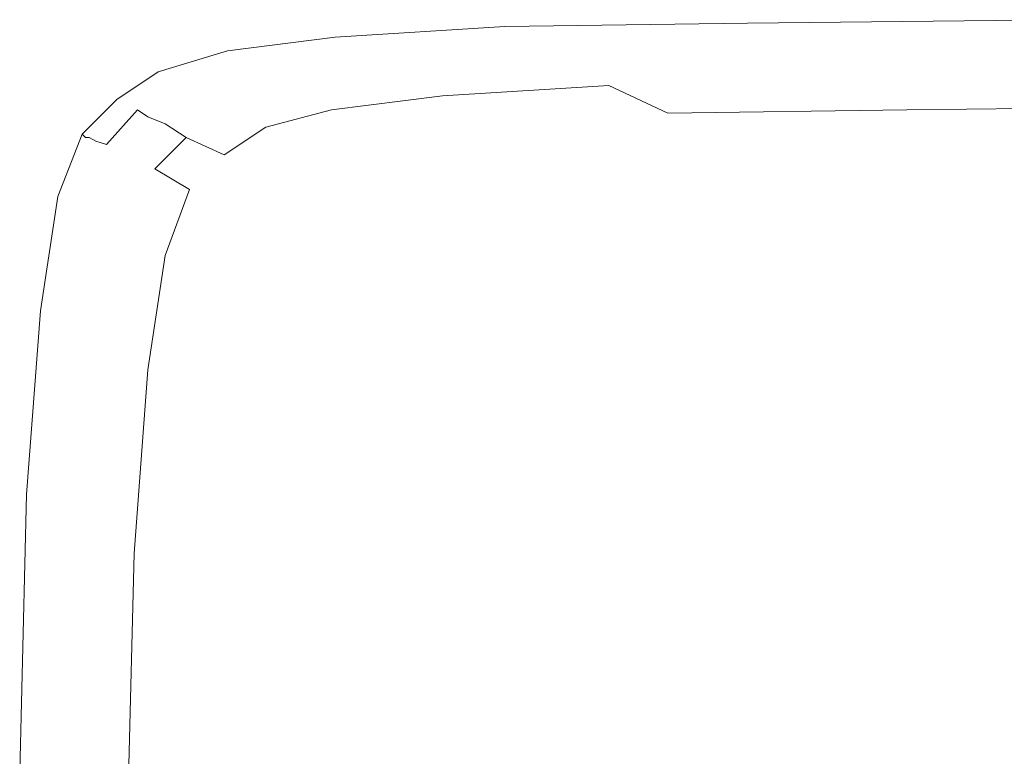
# Model space of a CAD drawing. Extents: x -398 to 399, y -750 to 750.
# Drawn here: x -398 to -370, y 729 to 750 of the extents above; entities that cross this region are included whole.
import ezdxf

# ---------------------------------------------------------------- set-up
doc = ezdxf.new("R2010")
doc.units = 0
doc.header["$LTSCALE"] = 500
doc.header["$MEASUREMENT"] = 0
doc.layers.add('EXC-WANNA', color=7, linetype='Continuous')

msp = doc.modelspace()

# ---------------------------------------------------------------- linework, layer by layer
at = {"layer": 'EXC-WANNA', "lineweight": 0}
for points, invisible_edges in [([(-384.3, 749.6, 161.9), (-377.3, 749.7, 156.3), (-384.3, 749.6, 156.3), (-384.3, 749.6, 161.9)], 13), ([(-377.3, 749.7, 156.3), (-384.3, 749.6, 161.9), (-377.3, 749.7, 161.9), (-377.3, 749.7, 156.3)], 15), ([(-384.3, 749.5, 167.4), (-377.3, 749.7, 161.9), (-384.3, 749.6, 161.9), (-384.3, 749.5, 167.4)], 15), ([(-377.3, 749.7, 161.9), (-384.3, 749.5, 167.4), (-377.3, 749.7, 167.4), (-377.3, 749.7, 161.9)], 15), ([(-384.3, 749.5, 172.7), (-377.3, 749.7, 167.4), (-384.3, 749.5, 167.4), (-384.3, 749.5, 172.7)], 15), ([(-377.3, 749.7, 167.4), (-384.3, 749.5, 172.7), (-377.2, 749.7, 172.7), (-377.3, 749.7, 167.4)], 15), ([(-384.2, 749.5, 177.8), (-377.2, 749.7, 172.7), (-384.3, 749.5, 172.7), (-384.2, 749.5, 177.8)], 15), ([(-377.2, 749.7, 172.7), (-384.2, 749.5, 177.8), (-377.2, 749.7, 177.8), (-377.2, 749.7, 172.7)], 15), ([(-384.1, 749.4, 182.5), (-377.2, 749.7, 177.8), (-384.2, 749.5, 177.8), (-384.1, 749.4, 182.5)], 15), ([(-377.2, 749.7, 177.8), (-384.1, 749.4, 182.5), (-377.1, 749.6, 182.5), (-377.2, 749.7, 177.8)], 15), ([(-377.3, 749.7, 161.9), (-367.6, 749.8, 156.3), (-377.3, 749.7, 156.3), (-377.3, 749.7, 161.9)], 13), ([(-367.6, 749.8, 156.3), (-377.3, 749.7, 161.9), (-367.6, 749.8, 161.9), (-367.6, 749.8, 156.3)], 15), ([(-377.3, 749.7, 167.4), (-367.6, 749.8, 161.9), (-377.3, 749.7, 161.9), (-377.3, 749.7, 167.4)], 15), ([(-367.6, 749.8, 161.9), (-377.3, 749.7, 167.4), (-367.6, 749.8, 167.4), (-367.6, 749.8, 161.9)], 15), ([(-377.2, 749.7, 172.7), (-367.6, 749.8, 167.4), (-377.3, 749.7, 167.4), (-377.2, 749.7, 172.7)], 15), ([(-367.6, 749.8, 167.4), (-377.2, 749.7, 172.7), (-367.6, 749.8, 172.7), (-367.6, 749.8, 167.4)], 15), ([(-377.2, 749.7, 177.8), (-367.6, 749.8, 172.7), (-377.2, 749.7, 172.7), (-377.2, 749.7, 177.8)], 15), ([(-367.6, 749.8, 172.7), (-377.2, 749.7, 177.8), (-367.5, 749.7, 177.8), (-367.6, 749.8, 172.7)], 15), ([(-377.1, 749.6, 182.5), (-367.5, 749.7, 177.8), (-377.2, 749.7, 177.8), (-377.1, 749.6, 182.5)], 15), ([(-376.9, 749.5, 186.8), (-367.4, 749.7, 182.5), (-377.1, 749.6, 182.5), (-376.9, 749.5, 186.8)], 15), ([(-367.5, 749.7, 177.8), (-377.1, 749.6, 182.5), (-367.4, 749.7, 182.5), (-367.5, 749.7, 177.8)], 15), ([(-367.4, 749.7, 182.5), (-376.9, 749.5, 186.8), (-367.3, 749.6, 186.8), (-367.4, 749.7, 182.5)], 15), ([(-389.2, 749.3, 161.9), (-384.3, 749.6, 156.3), (-389.2, 749.3, 156.3), (-389.2, 749.3, 161.9)], 13), ([(-384.3, 749.6, 156.3), (-389.2, 749.3, 161.9), (-384.3, 749.6, 161.9), (-384.3, 749.6, 156.3)], 15), ([(-389.2, 749.3, 167.4), (-384.3, 749.6, 161.9), (-389.2, 749.3, 161.9), (-389.2, 749.3, 167.4)], 15), ([(-384.3, 749.6, 161.9), (-389.2, 749.3, 167.4), (-384.3, 749.5, 167.4), (-384.3, 749.6, 161.9)], 15), ([(-389.1, 749.3, 172.7), (-384.3, 749.5, 167.4), (-389.2, 749.3, 167.4), (-389.1, 749.3, 172.7)], 15), ([(-384.3, 749.5, 167.4), (-389.1, 749.3, 172.7), (-384.3, 749.5, 172.7), (-384.3, 749.5, 167.4)], 15), ([(-389.1, 749.2, 177.8), (-384.3, 749.5, 172.7), (-389.1, 749.3, 172.7), (-389.1, 749.2, 177.8)], 15), ([(-384.3, 749.5, 172.7), (-389.1, 749.2, 177.8), (-384.2, 749.5, 177.8), (-384.3, 749.5, 172.7)], 15), ([(-388.9, 749.2, 182.5), (-384.2, 749.5, 177.8), (-389.1, 749.2, 177.8), (-388.9, 749.2, 182.5)], 15), ([(-384.2, 749.5, 177.8), (-388.9, 749.2, 182.5), (-384.1, 749.4, 182.5), (-384.2, 749.5, 177.8)], 15), ([(-383.9, 749.3, 186.8), (-377.1, 749.6, 182.5), (-384.1, 749.4, 182.5), (-383.9, 749.3, 186.8)], 15), ([(-377.1, 749.6, 182.5), (-383.9, 749.3, 186.8), (-376.9, 749.5, 186.8), (-377.1, 749.6, 182.5)], 15), ([(-383.7, 749.2, 190.6), (-376.9, 749.5, 186.8), (-383.9, 749.3, 186.8), (-383.7, 749.2, 190.6)], 15), ([(-376.9, 749.5, 186.8), (-383.7, 749.2, 190.6), (-376.7, 749.4, 190.6), (-376.9, 749.5, 186.8)], 15), ([(-376.7, 749.4, 190.6), (-367.3, 749.6, 186.8), (-376.9, 749.5, 186.8), (-376.7, 749.4, 190.6)], 15), ([(-367.3, 749.6, 186.8), (-376.7, 749.4, 190.6), (-367.1, 749.4, 190.6), (-367.3, 749.6, 186.8)], 15), ([(-392.3, 748.9, 161.9), (-389.2, 749.3, 156.3), (-392.3, 748.9, 156.3), (-392.3, 748.9, 161.9)], 13), ([(-389.2, 749.3, 156.3), (-392.3, 748.9, 161.9), (-389.2, 749.3, 161.9), (-389.2, 749.3, 156.3)], 15), ([(-392.3, 748.9, 167.4), (-389.2, 749.3, 161.9), (-392.3, 748.9, 161.9), (-392.3, 748.9, 167.4)], 15), ([(-389.2, 749.3, 161.9), (-392.3, 748.9, 167.4), (-389.2, 749.3, 167.4), (-389.2, 749.3, 161.9)], 15), ([(-392.3, 748.8, 172.7), (-389.2, 749.3, 167.4), (-392.3, 748.9, 167.4), (-392.3, 748.8, 172.7)], 15), ([(-389.2, 749.3, 167.4), (-392.3, 748.8, 172.7), (-389.1, 749.3, 172.7), (-389.2, 749.3, 167.4)], 15), ([(-392.2, 748.8, 177.8), (-389.1, 749.3, 172.7), (-392.3, 748.8, 172.7), (-392.2, 748.8, 177.8)], 15), ([(-389.1, 749.3, 172.7), (-392.2, 748.8, 177.8), (-389.1, 749.2, 177.8), (-389.1, 749.3, 172.7)], 15), ([(-392.1, 748.7, 182.5), (-389.1, 749.2, 177.8), (-392.2, 748.8, 177.8), (-392.1, 748.7, 182.5)], 15), ([(-391.9, 748.6, 186.8), (-388.9, 749.2, 182.5), (-392.1, 748.7, 182.5), (-391.9, 748.6, 186.8)], 15), ([(-389.1, 749.2, 177.8), (-392.1, 748.7, 182.5), (-388.9, 749.2, 182.5), (-389.1, 749.2, 177.8)], 15), ([(-388.9, 749.2, 182.5), (-391.9, 748.6, 186.8), (-388.8, 749.1, 186.8), (-388.9, 749.2, 182.5)], 15), ([(-388.8, 749.1, 186.8), (-384.1, 749.4, 182.5), (-388.9, 749.2, 182.5), (-388.8, 749.1, 186.8)], 15), ([(-384.1, 749.4, 182.5), (-388.8, 749.1, 186.8), (-383.9, 749.3, 186.8), (-384.1, 749.4, 182.5)], 15), ([(-388.5, 748.9, 190.6), (-383.9, 749.3, 186.8), (-388.8, 749.1, 186.8), (-388.5, 748.9, 190.6)], 15), ([(-383.9, 749.3, 186.8), (-388.5, 748.9, 190.6), (-383.7, 749.2, 190.6), (-383.9, 749.3, 186.8)], 15), ([(-388.2, 748.8, 193.7), (-383.7, 749.2, 190.6), (-388.5, 748.9, 190.6), (-388.2, 748.8, 193.7)], 15), ([(-383.7, 749.2, 190.6), (-388.2, 748.8, 193.7), (-383.4, 749, 193.7), (-383.7, 749.2, 190.6)], 15), ([(-383.4, 749, 193.7), (-376.7, 749.4, 190.6), (-383.7, 749.2, 190.6), (-383.4, 749, 193.7)], 15), ([(-376.7, 749.4, 190.6), (-383.4, 749, 193.7), (-376.4, 749.2, 193.7), (-376.7, 749.4, 190.6)], 15), ([(-383, 748.8, 196.2), (-376.4, 749.2, 193.7), (-383.4, 749, 193.7), (-383, 748.8, 196.2)], 15), ([(-376.4, 749.2, 193.7), (-383, 748.8, 196.2), (-376, 749, 196.2), (-376.4, 749.2, 193.7)], 15), ([(-376.4, 749.2, 193.7), (-367.1, 749.4, 190.6), (-376.7, 749.4, 190.6), (-376.4, 749.2, 193.7)], 15), ([(-367.1, 749.4, 190.6), (-376.4, 749.2, 193.7), (-366.8, 749.3, 193.7), (-367.1, 749.4, 190.6)], 15), ([(-376, 749, 196.2), (-366.8, 749.3, 193.7), (-376.4, 749.2, 193.7), (-376, 749, 196.2)], 15), ([(-366.8, 749.3, 193.7), (-376, 749, 196.2), (-366.4, 749, 196.2), (-366.8, 749.3, 193.7)], 15), ([(-394.3, 748.3, 161.9), (-392.3, 748.9, 156.3), (-394.3, 748.3, 156.3), (-394.3, 748.3, 161.9)], 13), ([(-392.3, 748.9, 156.3), (-394.3, 748.3, 161.9), (-392.3, 748.9, 161.9), (-392.3, 748.9, 156.3)], 15), ([(-394.3, 748.3, 167.4), (-392.3, 748.9, 161.9), (-394.3, 748.3, 161.9), (-394.3, 748.3, 167.4)], 15), ([(-392.3, 748.9, 161.9), (-394.3, 748.3, 167.4), (-392.3, 748.9, 167.4), (-392.3, 748.9, 161.9)], 15), ([(-394.3, 748.3, 172.7), (-392.3, 748.9, 167.4), (-394.3, 748.3, 167.4), (-394.3, 748.3, 172.7)], 15), ([(-392.3, 748.9, 167.4), (-394.3, 748.3, 172.7), (-392.3, 748.8, 172.7), (-392.3, 748.9, 167.4)], 15), ([(-391.7, 748.5, 190.6), (-388.8, 749.1, 186.8), (-391.9, 748.6, 186.8), (-391.7, 748.5, 190.6)], 15), ([(-388.8, 749.1, 186.8), (-391.7, 748.5, 190.6), (-388.5, 748.9, 190.6), (-388.8, 749.1, 186.8)], 15), ([(-391.4, 748.4, 193.7), (-388.5, 748.9, 190.6), (-391.7, 748.5, 190.6), (-391.4, 748.4, 193.7)], 15), ([(-388.5, 748.9, 190.6), (-391.4, 748.4, 193.7), (-388.2, 748.8, 193.7), (-388.5, 748.9, 190.6)], 15), ([(-387.8, 748.5, 196.2), (-383.4, 749, 193.7), (-388.2, 748.8, 193.7), (-387.8, 748.5, 196.2)], 15), ([(-383.4, 749, 193.7), (-387.8, 748.5, 196.2), (-383, 748.8, 196.2), (-383.4, 749, 193.7)], 15), ([(-382.3, 748.5, 198), (-376, 749, 196.2), (-383, 748.8, 196.2), (-382.3, 748.5, 198)], 15), ([(-376, 749, 196.2), (-382.3, 748.5, 198), (-375.4, 748.6, 198), (-376, 749, 196.2)], 15), ([(-375.4, 748.6, 198), (-366.4, 749, 196.2), (-376, 749, 196.2), (-375.4, 748.6, 198)], 15), ([(-366.4, 749, 196.2), (-375.4, 748.6, 198), (-365.8, 748.7, 198), (-366.4, 749, 196.2)], 15), ([(-394.2, 748.2, 177.8), (-392.3, 748.8, 172.7), (-394.3, 748.3, 172.7), (-394.2, 748.2, 177.8)], 15), ([(-392.3, 748.8, 172.7), (-394.2, 748.2, 177.8), (-392.2, 748.8, 177.8), (-392.3, 748.8, 172.7)], 15), ([(-394.1, 748.2, 182.5), (-392.2, 748.8, 177.8), (-394.2, 748.2, 177.8), (-394.1, 748.2, 182.5)], 15), ([(-392.2, 748.8, 177.8), (-394.1, 748.2, 182.5), (-392.1, 748.7, 182.5), (-392.2, 748.8, 177.8)], 15), ([(-393.9, 748.1, 186.8), (-392.1, 748.7, 182.5), (-394.1, 748.2, 182.5), (-393.9, 748.1, 186.8)], 15), ([(-392.1, 748.7, 182.5), (-393.9, 748.1, 186.8), (-391.9, 748.6, 186.8), (-392.1, 748.7, 182.5)], 15), ([(-393.7, 747.9, 190.6), (-391.9, 748.6, 186.8), (-393.9, 748.1, 186.8), (-393.7, 747.9, 190.6)], 15), ([(-391.9, 748.6, 186.8), (-393.7, 747.9, 190.6), (-391.7, 748.5, 190.6), (-391.9, 748.6, 186.8)], 15), ([(-391, 748.1, 196.2), (-388.2, 748.8, 193.7), (-391.4, 748.4, 193.7), (-391, 748.1, 196.2)], 15), ([(-388.2, 748.8, 193.7), (-391, 748.1, 196.2), (-387.8, 748.5, 196.2), (-388.2, 748.8, 193.7)], 15), ([(-387.2, 748.2, 198), (-383, 748.8, 196.2), (-387.8, 748.5, 196.2), (-387.2, 748.2, 198)], 15), ([(-383, 748.8, 196.2), (-387.2, 748.2, 198), (-382.3, 748.5, 198), (-383, 748.8, 196.2)], 15), ([(-381.3, 747.9, 199.3), (-375.4, 748.6, 198), (-382.3, 748.5, 198), (-381.3, 747.9, 199.3)], 15), ([(-375.4, 748.6, 198), (-381.3, 747.9, 199.3), (-374.3, 748, 199.3), (-375.4, 748.6, 198)], 15), ([(-374.3, 748, 199.3), (-365.8, 748.7, 198), (-375.4, 748.6, 198), (-374.3, 748, 199.3)], 15), ([(-365.8, 748.7, 198), (-374.3, 748, 199.3), (-364.7, 748.1, 199.3), (-365.8, 748.7, 198)], 15), ([(-395.5, 747.5, 161.9), (-394.3, 748.3, 156.3), (-395.5, 747.5, 156.3), (-395.5, 747.5, 161.9)], 13), ([(-394.3, 748.3, 156.3), (-395.5, 747.5, 161.9), (-394.3, 748.3, 161.9), (-394.3, 748.3, 156.3)], 15), ([(-395.5, 747.5, 167.4), (-394.3, 748.3, 161.9), (-395.5, 747.5, 161.9), (-395.5, 747.5, 167.4)], 15), ([(-394.3, 748.3, 161.9), (-395.5, 747.5, 167.4), (-394.3, 748.3, 167.4), (-394.3, 748.3, 161.9)], 15), ([(-395.5, 747.5, 172.7), (-394.3, 748.3, 167.4), (-395.5, 747.5, 167.4), (-395.5, 747.5, 172.7)], 15), ([(-394.3, 748.3, 167.4), (-395.5, 747.5, 172.7), (-394.3, 748.3, 172.7), (-394.3, 748.3, 167.4)], 15), ([(-395.4, 747.4, 177.8), (-394.3, 748.3, 172.7), (-395.5, 747.5, 172.7), (-395.4, 747.4, 177.8)], 15), ([(-394.3, 748.3, 172.7), (-395.4, 747.4, 177.8), (-394.2, 748.2, 177.8), (-394.3, 748.3, 172.7)], 15), ([(-393.3, 747.8, 193.7), (-391.7, 748.5, 190.6), (-393.7, 747.9, 190.6), (-393.3, 747.8, 193.7)], 15), ([(-391.7, 748.5, 190.6), (-393.3, 747.8, 193.7), (-391.4, 748.4, 193.7), (-391.7, 748.5, 190.6)], 15), ([(-392.9, 747.6, 196.2), (-391.4, 748.4, 193.7), (-393.3, 747.8, 193.7), (-392.9, 747.6, 196.2)], 15), ([(-391.4, 748.4, 193.7), (-392.9, 747.6, 196.2), (-391, 748.1, 196.2), (-391.4, 748.4, 193.7)], 15), ([(-390.3, 747.8, 198), (-387.8, 748.5, 196.2), (-391, 748.1, 196.2), (-390.3, 747.8, 198)], 15), ([(-387.8, 748.5, 196.2), (-390.3, 747.8, 198), (-387.2, 748.2, 198), (-387.8, 748.5, 196.2)], 15), ([(-386.1, 747.6, 199.3), (-382.3, 748.5, 198), (-387.2, 748.2, 198), (-386.1, 747.6, 199.3)], 15), ([(-382.3, 748.5, 198), (-386.1, 747.6, 199.3), (-381.3, 747.9, 199.3), (-382.3, 748.5, 198)], 13), ([(-395.3, 747.4, 182.5), (-394.2, 748.2, 177.8), (-395.4, 747.4, 177.8), (-395.3, 747.4, 182.5)], 15), ([(-395.1, 747.3, 186.8), (-394.1, 748.2, 182.5), (-395.3, 747.4, 182.5), (-395.1, 747.3, 186.8)], 15), ([(-394.2, 748.2, 177.8), (-395.3, 747.4, 182.5), (-394.1, 748.2, 182.5), (-394.2, 748.2, 177.8)], 15), ([(-394.1, 748.2, 182.5), (-395.1, 747.3, 186.8), (-393.9, 748.1, 186.8), (-394.1, 748.2, 182.5)], 15), ([(-394.9, 747.2, 190.6), (-393.9, 748.1, 186.8), (-395.1, 747.3, 186.8), (-394.9, 747.2, 190.6)], 15), ([(-393.9, 748.1, 186.8), (-394.9, 747.2, 190.6), (-393.7, 747.9, 190.6), (-393.9, 748.1, 186.8)], 15), ([(-392.3, 747.2, 198), (-391, 748.1, 196.2), (-392.9, 747.6, 196.2), (-392.3, 747.2, 198)], 15), ([(-391, 748.1, 196.2), (-392.3, 747.2, 198), (-390.3, 747.8, 198), (-391, 748.1, 196.2)], 15), ([(-389.3, 747.2, 199.3), (-387.2, 748.2, 198), (-390.3, 747.8, 198), (-389.3, 747.2, 199.3)], 15), ([(-387.2, 748.2, 198), (-389.3, 747.2, 199.3), (-386.1, 747.6, 199.3), (-387.2, 748.2, 198)], 13), ([(-379.6, 747.1, 200.2), (-374.3, 748, 199.3), (-381.3, 747.9, 199.3), (-379.6, 747.1, 200.2)], 11), ([(-374.3, 748, 199.3), (-379.6, 747.1, 200.2), (-372.7, 747.2, 200.2), (-374.3, 748, 199.3)], 13), ([(-372.7, 747.2, 200.2), (-364.7, 748.1, 199.3), (-374.3, 748, 199.3), (-372.7, 747.2, 200.2)], 15), ([(-364.7, 748.1, 199.3), (-372.7, 747.2, 200.2), (-363.1, 747.3, 200.2), (-364.7, 748.1, 199.3)], 13), ([(-394.6, 747, 193.7), (-393.7, 747.9, 190.6), (-394.9, 747.2, 190.6), (-394.6, 747, 193.7)], 11), ([(-393.7, 747.9, 190.6), (-394.6, 747, 193.7), (-393.3, 747.8, 193.7), (-393.7, 747.9, 190.6)], 15), ([(-394.1, 746.8, 196.2), (-393.3, 747.8, 193.7), (-394.6, 747, 193.7), (-394.1, 746.8, 196.2)], 11), ([(-393.3, 747.8, 193.7), (-394.1, 746.8, 196.2), (-392.9, 747.6, 196.2), (-393.3, 747.8, 193.7)], 15), ([(-391.2, 746.7, 199.3), (-390.3, 747.8, 198), (-392.3, 747.2, 198), (-391.2, 746.7, 199.3)], 15), ([(-390.3, 747.8, 198), (-391.2, 746.7, 199.3), (-389.3, 747.2, 199.3), (-390.3, 747.8, 198)], 13), ([(-384.5, 746.8, 200.2), (-381.3, 747.9, 199.3), (-386.1, 747.6, 199.3), (-384.5, 746.8, 200.2)], 15), ([(-381.3, 747.9, 199.3), (-384.5, 746.8, 200.2), (-379.6, 747.1, 200.2), (-381.3, 747.9, 199.3)], 15), ([(-396.5, 746.5, 161.9), (-395.5, 747.5, 156.3), (-396.5, 746.5, 156.3), (-396.5, 746.5, 161.9)], 9), ([(-395.5, 747.5, 156.3), (-396.5, 746.5, 161.9), (-395.5, 747.5, 161.9), (-395.5, 747.5, 156.3)], 15), ([(-396.5, 746.5, 167.4), (-395.5, 747.5, 161.9), (-396.5, 746.5, 161.9), (-396.5, 746.5, 167.4)], 11), ([(-395.5, 747.5, 161.9), (-396.5, 746.5, 167.4), (-395.5, 747.5, 167.4), (-395.5, 747.5, 161.9)], 15), ([(-396.5, 746.5, 172.7), (-395.5, 747.5, 167.4), (-396.5, 746.5, 167.4), (-396.5, 746.5, 172.7)], 11), ([(-395.5, 747.5, 167.4), (-396.5, 746.5, 172.7), (-395.5, 747.5, 172.7), (-395.5, 747.5, 167.4)], 15), ([(-396.4, 746.4, 177.8), (-395.5, 747.5, 172.7), (-396.5, 746.5, 172.7), (-396.4, 746.4, 177.8)], 11), ([(-395.5, 747.5, 172.7), (-396.4, 746.4, 177.8), (-395.4, 747.4, 177.8), (-395.5, 747.5, 172.7)], 15), ([(-393.5, 746.4, 198), (-392.9, 747.6, 196.2), (-394.1, 746.8, 196.2), (-393.5, 746.4, 198)], 11), ([(-392.9, 747.6, 196.2), (-393.5, 746.4, 198), (-392.3, 747.2, 198), (-392.9, 747.6, 196.2)], 15), ([(-387.7, 746.4, 200.2), (-386.1, 747.6, 199.3), (-389.3, 747.2, 199.3), (-387.7, 746.4, 200.2)], 15), ([(-386.1, 747.6, 199.3), (-387.7, 746.4, 200.2), (-384.5, 746.8, 200.2), (-386.1, 747.6, 199.3)], 15), ([(-396.3, 746.4, 182.5), (-395.4, 747.4, 177.8), (-396.4, 746.4, 177.8), (-396.3, 746.4, 182.5)], 11), ([(-396.1, 746.3, 186.8), (-395.3, 747.4, 182.5), (-396.3, 746.4, 182.5), (-396.1, 746.3, 186.8)], 11), ([(-395.4, 747.4, 177.8), (-396.3, 746.4, 182.5), (-395.3, 747.4, 182.5), (-395.4, 747.4, 177.8)], 15), ([(-395.3, 747.4, 182.5), (-396.1, 746.3, 186.8), (-395.1, 747.3, 186.8), (-395.3, 747.4, 182.5)], 15), ([(-395.8, 746.2, 190.6), (-395.1, 747.3, 186.8), (-396.1, 746.3, 186.8), (-395.8, 746.2, 190.6)], 11), ([(-395.1, 747.3, 186.8), (-395.8, 746.2, 190.6), (-394.9, 747.2, 190.6), (-395.1, 747.3, 186.8)], 15), ([(-395.5, 746, 193.7), (-394.9, 747.2, 190.6), (-395.8, 746.2, 190.6), (-395.5, 746, 193.7)], 13), ([(-394.9, 747.2, 190.6), (-395.5, 746, 193.7), (-394.6, 747, 193.7), (-394.9, 747.2, 190.6)], 15), ([(-392.4, 745.9, 199.3), (-392.3, 747.2, 198), (-393.5, 746.4, 198), (-392.4, 745.9, 199.3)], 11), ([(-392.3, 747.2, 198), (-392.4, 745.9, 199.3), (-391.2, 746.7, 199.3), (-392.3, 747.2, 198)], 13), ([(-389.7, 745.8, 200.2), (-389.3, 747.2, 199.3), (-391.2, 746.7, 199.3), (-389.7, 745.8, 200.2)], 15), ([(-389.3, 747.2, 199.3), (-389.7, 745.8, 200.2), (-387.7, 746.4, 200.2), (-389.3, 747.2, 199.3)], 15), ([(-377.2, 745.9, 200.7), (-372.7, 747.2, 200.2), (-379.6, 747.1, 200.2), (-377.2, 745.9, 200.7)], 15), ([(-372.7, 747.2, 200.2), (-377.2, 745.9, 200.7), (-370.2, 746.1, 200.7), (-372.7, 747.2, 200.2)], 15), ([(-370.2, 746.1, 200.7), (-363.1, 747.3, 200.2), (-372.7, 747.2, 200.2), (-370.2, 746.1, 200.7)], 15), ([(-363.1, 747.3, 200.2), (-370.2, 746.1, 200.7), (-360.7, 746.1, 200.7), (-363.1, 747.3, 200.2)], 15), ([(-395.1, 745.8, 196.2), (-394.6, 747, 193.7), (-395.5, 746, 193.7), (-395.1, 745.8, 196.2)], 15), ([(-394.6, 747, 193.7), (-395.1, 745.8, 196.2), (-394.1, 746.8, 196.2), (-394.6, 747, 193.7)], 15), ([(-382.1, 745.7, 200.7), (-379.6, 747.1, 200.2), (-384.5, 746.8, 200.2), (-382.1, 745.7, 200.7)], 15), ([(-379.6, 747.1, 200.2), (-382.1, 745.7, 200.7), (-377.2, 745.9, 200.7), (-379.6, 747.1, 200.2)], 15), ([(-394.4, 745.5, 198), (-394.1, 746.8, 196.2), (-395.1, 745.8, 196.2), (-394.4, 745.5, 198)], 15), ([(-394.1, 746.8, 196.2), (-394.4, 745.5, 198), (-393.5, 746.4, 198), (-394.1, 746.8, 196.2)], 13), ([(-390.9, 745, 200.2), (-391.2, 746.7, 199.3), (-392.4, 745.9, 199.3), (-390.9, 745, 200.2)], 15), ([(-391.2, 746.7, 199.3), (-390.9, 745, 200.2), (-389.7, 745.8, 200.2), (-391.2, 746.7, 199.3)], 15), ([(-385.4, 745.2, 200.7), (-384.5, 746.8, 200.2), (-387.7, 746.4, 200.2), (-385.4, 745.2, 200.7)], 15), ([(-384.5, 746.8, 200.2), (-385.4, 745.2, 200.7), (-382.1, 745.7, 200.7), (-384.5, 746.8, 200.2)], 15), ([(-397.2, 744.7, 161.9), (-396.5, 746.5, 156.3), (-397.2, 744.7, 156.3), (-397.2, 744.7, 161.9)], 13), ([(-396.5, 746.5, 156.3), (-397.2, 744.7, 161.9), (-396.5, 746.5, 161.9), (-396.5, 746.5, 156.3)], 15), ([(-397.2, 744.7, 167.4), (-396.5, 746.5, 161.9), (-397.2, 744.7, 161.9), (-397.2, 744.7, 167.4)], 15), ([(-396.5, 746.5, 161.9), (-397.2, 744.7, 167.4), (-396.5, 746.5, 167.4), (-396.5, 746.5, 161.9)], 15), ([(-397.2, 744.6, 172.7), (-396.5, 746.5, 167.4), (-397.2, 744.7, 167.4), (-397.2, 744.6, 172.7)], 15), ([(-396.5, 746.5, 167.4), (-397.2, 744.6, 172.7), (-396.5, 746.5, 172.7), (-396.5, 746.5, 167.4)], 15), ([(-397.1, 744.6, 177.8), (-396.5, 746.5, 172.7), (-397.2, 744.6, 172.7), (-397.1, 744.6, 177.8)], 15), ([(-396.5, 746.5, 172.7), (-397.1, 744.6, 177.8), (-396.4, 746.4, 177.8), (-396.5, 746.5, 172.7)], 15), ([(-397, 744.6, 182.5), (-396.4, 746.4, 177.8), (-397.1, 744.6, 177.8), (-397, 744.6, 182.5)], 15), ([(-396.8, 744.5, 186.8), (-396.3, 746.4, 182.5), (-397, 744.6, 182.5), (-396.8, 744.5, 186.8)], 15), ([(-396.4, 746.4, 177.8), (-397, 744.6, 182.5), (-396.3, 746.4, 182.5), (-396.4, 746.4, 177.8)], 15), ([(-396.3, 746.4, 182.5), (-396.8, 744.5, 186.8), (-396.1, 746.3, 186.8), (-396.3, 746.4, 182.5)], 15), ([(-396.6, 744.3, 190.6), (-396.1, 746.3, 186.8), (-396.8, 744.5, 186.8), (-396.6, 744.3, 190.6)], 15), ([(-396.1, 746.3, 186.8), (-396.6, 744.3, 190.6), (-395.8, 746.2, 190.6), (-396.1, 746.3, 186.8)], 15), ([(-393.4, 744.9, 199.3), (-393.5, 746.4, 198), (-394.4, 745.5, 198), (-393.4, 744.9, 199.3)], 11), ([(-393.5, 746.4, 198), (-393.4, 744.9, 199.3), (-392.4, 745.9, 199.3), (-393.5, 746.4, 198)], 15), ([(-387.4, 744.6, 200.7), (-387.7, 746.4, 200.2), (-389.7, 745.8, 200.2), (-387.4, 744.6, 200.7)], 15), ([(-387.7, 746.4, 200.2), (-387.4, 744.6, 200.7), (-385.4, 745.2, 200.7), (-387.7, 746.4, 200.2)], 15), ([(-396.2, 744.2, 193.7), (-395.8, 746.2, 190.6), (-396.6, 744.3, 190.6), (-396.2, 744.2, 193.7)], 15), ([(-395.8, 746.2, 190.6), (-396.2, 744.2, 193.7), (-395.5, 746, 193.7), (-395.8, 746.2, 190.6)], 15), ([(-374, 744.3, 201), (-370.2, 746.1, 200.7), (-377.2, 745.9, 200.7), (-374, 744.3, 201)], 15), ([(-370.2, 746.1, 200.7), (-374, 744.3, 201), (-366.9, 744.5, 201), (-370.2, 746.1, 200.7)], 15), ([(-366.9, 744.5, 201), (-360.7, 746.1, 200.7), (-370.2, 746.1, 200.7), (-366.9, 744.5, 201)], 15), ([(-395.8, 744, 196.2), (-395.5, 746, 193.7), (-396.2, 744.2, 193.7), (-395.8, 744, 196.2)], 15), ([(-395.5, 746, 193.7), (-395.8, 744, 196.2), (-395.1, 745.8, 196.2), (-395.5, 746, 193.7)], 15), ([(-395.1, 743.6, 198), (-395.1, 745.8, 196.2), (-395.8, 744, 196.2), (-395.1, 743.6, 198)], 15), ([(-395.1, 745.8, 196.2), (-395.1, 743.6, 198), (-394.4, 745.5, 198), (-395.1, 745.8, 196.2)], 15), ([(-391.9, 744, 200.2), (-392.4, 745.9, 199.3), (-393.4, 744.9, 199.3), (-391.9, 744, 200.2)], 15), ([(-392.4, 745.9, 199.3), (-391.9, 744, 200.2), (-390.9, 745, 200.2), (-392.4, 745.9, 199.3)], 15), ([(-388.7, 743.7, 200.7), (-389.7, 745.8, 200.2), (-390.9, 745, 200.2), (-388.7, 743.7, 200.7)], 15), ([(-389.7, 745.8, 200.2), (-388.7, 743.7, 200.7), (-387.4, 744.6, 200.7), (-389.7, 745.8, 200.2)], 15), ([(-378.9, 744.1, 201), (-377.2, 745.9, 200.7), (-382.1, 745.7, 200.7), (-378.9, 744.1, 201)], 15), ([(-377.2, 745.9, 200.7), (-378.9, 744.1, 201), (-374, 744.3, 201), (-377.2, 745.9, 200.7)], 15), ([(-394.1, 743, 199.3), (-394.4, 745.5, 198), (-395.1, 743.6, 198), (-394.1, 743, 199.3)], 15), ([(-394.4, 745.5, 198), (-394.1, 743, 199.3), (-393.4, 744.9, 199.3), (-394.4, 745.5, 198)], 13), ([(-382.2, 743.6, 201), (-382.1, 745.7, 200.7), (-385.4, 745.2, 200.7), (-382.2, 743.6, 201)], 15), ([(-382.1, 745.7, 200.7), (-382.2, 743.6, 201), (-378.9, 744.1, 201), (-382.1, 745.7, 200.7)], 15), ([(-384.3, 742.9, 201), (-385.4, 745.2, 200.7), (-387.4, 744.6, 200.7), (-384.3, 742.9, 201)], 15), ([(-385.4, 745.2, 200.7), (-384.3, 742.9, 201), (-382.2, 743.6, 201), (-385.4, 745.2, 200.7)], 15), ([(-392.6, 742.1, 200.2), (-393.4, 744.9, 199.3), (-394.1, 743, 199.3), (-392.6, 742.1, 200.2)], 15), ([(-393.4, 744.9, 199.3), (-392.6, 742.1, 200.2), (-391.9, 744, 200.2), (-393.4, 744.9, 199.3)], 15), ([(-389.7, 742.6, 200.7), (-390.9, 745, 200.2), (-391.9, 744, 200.2), (-389.7, 742.6, 200.7)], 15), ([(-390.9, 745, 200.2), (-389.7, 742.6, 200.7), (-388.7, 743.7, 200.7), (-390.9, 745, 200.2)], 15), ([(-397.7, 741.4, 161.9), (-397.2, 744.7, 156.3), (-397.7, 741.4, 156.3), (-397.7, 741.4, 161.9)], 13), ([(-397.2, 744.7, 156.3), (-397.7, 741.4, 161.9), (-397.2, 744.7, 161.9), (-397.2, 744.7, 156.3)], 15), ([(-397.7, 741.4, 167.4), (-397.2, 744.7, 161.9), (-397.7, 741.4, 161.9), (-397.7, 741.4, 167.4)], 15), ([(-397.2, 744.7, 161.9), (-397.7, 741.4, 167.4), (-397.2, 744.7, 167.4), (-397.2, 744.7, 161.9)], 15), ([(-397.7, 741.4, 172.7), (-397.2, 744.7, 167.4), (-397.7, 741.4, 167.4), (-397.7, 741.4, 172.7)], 15), ([(-397.2, 744.7, 167.4), (-397.7, 741.4, 172.7), (-397.2, 744.6, 172.7), (-397.2, 744.7, 167.4)], 15), ([(-397.6, 741.3, 177.8), (-397.2, 744.6, 172.7), (-397.7, 741.4, 172.7), (-397.6, 741.3, 177.8)], 15), ([(-397.5, 741.3, 182.5), (-397.1, 744.6, 177.8), (-397.6, 741.3, 177.8), (-397.5, 741.3, 182.5)], 15), ([(-397.2, 744.6, 172.7), (-397.6, 741.3, 177.8), (-397.1, 744.6, 177.8), (-397.2, 744.6, 172.7)], 15), ([(-397.3, 741.2, 186.8), (-397, 744.6, 182.5), (-397.5, 741.3, 182.5), (-397.3, 741.2, 186.8)], 15), ([(-397.1, 744.6, 177.8), (-397.5, 741.3, 182.5), (-397, 744.6, 182.5), (-397.1, 744.6, 177.8)], 15), ([(-397, 744.6, 182.5), (-397.3, 741.2, 186.8), (-396.8, 744.5, 186.8), (-397, 744.6, 182.5)], 15), ([(-385.7, 742, 201), (-387.4, 744.6, 200.7), (-388.7, 743.7, 200.7), (-385.7, 742, 201)], 15), ([(-387.4, 744.6, 200.7), (-385.7, 742, 201), (-384.3, 742.9, 201), (-387.4, 744.6, 200.7)], 15), ([(-397.1, 741.1, 190.6), (-396.8, 744.5, 186.8), (-397.3, 741.2, 186.8), (-397.1, 741.1, 190.6)], 15), ([(-396.8, 744.5, 186.8), (-397.1, 741.1, 190.6), (-396.6, 744.3, 190.6), (-396.8, 744.5, 186.8)], 15), ([(-396.7, 740.9, 193.7), (-396.6, 744.3, 190.6), (-397.1, 741.1, 190.6), (-396.7, 740.9, 193.7)], 15), ([(-396.6, 744.3, 190.6), (-396.7, 740.9, 193.7), (-396.2, 744.2, 193.7), (-396.6, 744.3, 190.6)], 15), ([(-374.6, 742, 201.1), (-374, 744.3, 201), (-378.9, 744.1, 201), (-374.6, 742, 201.1)], 15), ([(-374, 744.3, 201), (-374.6, 742, 201.1), (-369.6, 742.3, 201.1), (-374, 744.3, 201)], 15), ([(-369.6, 742.3, 201.1), (-366.9, 744.5, 201), (-374, 744.3, 201), (-369.6, 742.3, 201.1)], 15), ([(-396.3, 740.7, 196.2), (-396.2, 744.2, 193.7), (-396.7, 740.9, 193.7), (-396.3, 740.7, 196.2)], 15), ([(-396.2, 744.2, 193.7), (-396.3, 740.7, 196.2), (-395.8, 744, 196.2), (-396.2, 744.2, 193.7)], 15), ([(-378.1, 741.5, 201.1), (-378.9, 744.1, 201), (-382.2, 743.6, 201), (-378.1, 741.5, 201.1)], 15), ([(-378.9, 744.1, 201), (-378.1, 741.5, 201.1), (-374.6, 742, 201.1), (-378.9, 744.1, 201)], 15), ([(-395.6, 740.4, 198), (-395.8, 744, 196.2), (-396.3, 740.7, 196.2), (-395.6, 740.4, 198)], 15), ([(-395.8, 744, 196.2), (-395.6, 740.4, 198), (-395.1, 743.6, 198), (-395.8, 744, 196.2)], 15), ([(-390.5, 740.7, 200.7), (-391.9, 744, 200.2), (-392.6, 742.1, 200.2), (-390.5, 740.7, 200.7)], 15), ([(-391.9, 744, 200.2), (-390.5, 740.7, 200.7), (-389.7, 742.6, 200.7), (-391.9, 744, 200.2)], 15), ([(-394.6, 739.7, 199.3), (-395.1, 743.6, 198), (-395.6, 740.4, 198), (-394.6, 739.7, 199.3)], 15), ([(-395.1, 743.6, 198), (-394.6, 739.7, 199.3), (-394.1, 743, 199.3), (-395.1, 743.6, 198)], 13), ([(-386.8, 740.8, 201), (-388.7, 743.7, 200.7), (-389.7, 742.6, 200.7), (-386.8, 740.8, 201)], 15), ([(-388.7, 743.7, 200.7), (-386.8, 740.8, 201), (-385.7, 742, 201), (-388.7, 743.7, 200.7)], 15), ([(-380.3, 740.7, 201.1), (-382.2, 743.6, 201), (-384.3, 742.9, 201), (-380.3, 740.7, 201.1)], 15), ([(-382.2, 743.6, 201), (-380.3, 740.7, 201.1), (-378.1, 741.5, 201.1), (-382.2, 743.6, 201)], 15), ([(-393.2, 738.7, 200.2), (-394.1, 743, 199.3), (-394.6, 739.7, 199.3), (-393.2, 738.7, 200.2)], 15), ([(-394.1, 743, 199.3), (-393.2, 738.7, 200.2), (-392.6, 742.1, 200.2), (-394.1, 743, 199.3)], 15), ([(-381.8, 739.7, 201.1), (-384.3, 742.9, 201), (-385.7, 742, 201), (-381.8, 739.7, 201.1)], 15), ([(-384.3, 742.9, 201), (-381.8, 739.7, 201.1), (-380.3, 740.7, 201.1), (-384.3, 742.9, 201)], 15), ([(-387.6, 738.7, 201), (-389.7, 742.6, 200.7), (-390.5, 740.7, 200.7), (-387.6, 738.7, 201)], 15), ([(-389.7, 742.6, 200.7), (-387.6, 738.7, 201), (-386.8, 740.8, 201), (-389.7, 742.6, 200.7)], 15), ([(-391.1, 737.2, 200.7), (-392.6, 742.1, 200.2), (-393.2, 738.7, 200.2), (-391.1, 737.2, 200.7)], 15), ([(-392.6, 742.1, 200.2), (-391.1, 737.2, 200.7), (-390.5, 740.7, 200.7), (-392.6, 742.1, 200.2)], 15), ([(-369.2, 739.3, 201.1), (-369.6, 742.3, 201.1), (-374.6, 742, 201.1), (-369.2, 739.3, 201.1)], 15), ([(-383, 738.3, 201.1), (-385.7, 742, 201), (-386.8, 740.8, 201), (-383, 738.3, 201.1)], 15), ([(-385.7, 742, 201), (-383, 738.3, 201.1), (-381.8, 739.7, 201.1), (-385.7, 742, 201)], 15), ([(-372.8, 738.8, 201.1), (-374.6, 742, 201.1), (-378.1, 741.5, 201.1), (-372.8, 738.8, 201.1)], 15), ([(-374.6, 742, 201.1), (-372.8, 738.8, 201.1), (-369.2, 739.3, 201.1), (-374.6, 742, 201.1)], 15), ([(-375.2, 737.9, 201.1), (-378.1, 741.5, 201.1), (-380.3, 740.7, 201.1), (-375.2, 737.9, 201.1)], 15), ([(-378.1, 741.5, 201.1), (-375.2, 737.9, 201.1), (-372.8, 738.8, 201.1), (-378.1, 741.5, 201.1)], 15), ([(-398.1, 736.1, 161.9), (-397.7, 741.4, 156.3), (-398.1, 736.1, 156.3), (-398.1, 736.1, 161.9)], 13), ([(-397.7, 741.4, 156.3), (-398.1, 736.1, 161.9), (-397.7, 741.4, 161.9), (-397.7, 741.4, 156.3)], 15), ([(-398.1, 736.1, 167.4), (-397.7, 741.4, 161.9), (-398.1, 736.1, 161.9), (-398.1, 736.1, 167.4)], 15), ([(-397.7, 741.4, 161.9), (-398.1, 736.1, 167.4), (-397.7, 741.4, 167.4), (-397.7, 741.4, 161.9)], 15), ([(-398, 736.1, 172.7), (-397.7, 741.4, 167.4), (-398.1, 736.1, 167.4), (-398, 736.1, 172.7)], 15), ([(-397.7, 741.4, 167.4), (-398, 736.1, 172.7), (-397.7, 741.4, 172.7), (-397.7, 741.4, 167.4)], 15), ([(-398, 736, 177.8), (-397.7, 741.4, 172.7), (-398, 736.1, 172.7), (-398, 736, 177.8)], 15), ([(-397.7, 741.4, 172.7), (-398, 736, 177.8), (-397.6, 741.3, 177.8), (-397.7, 741.4, 172.7)], 15), ([(-397.8, 736, 182.5), (-397.6, 741.3, 177.8), (-398, 736, 177.8), (-397.8, 736, 182.5)], 15), ([(-397.7, 735.9, 186.8), (-397.5, 741.3, 182.5), (-397.8, 736, 182.5), (-397.7, 735.9, 186.8)], 15), ([(-397.6, 741.3, 177.8), (-397.8, 736, 182.5), (-397.5, 741.3, 182.5), (-397.6, 741.3, 177.8)], 15), ([(-397.5, 741.3, 182.5), (-397.7, 735.9, 186.8), (-397.3, 741.2, 186.8), (-397.5, 741.3, 182.5)], 15), ([(-397.4, 735.8, 190.6), (-397.3, 741.2, 186.8), (-397.7, 735.9, 186.8), (-397.4, 735.8, 190.6)], 15), ([(-397.3, 741.2, 186.8), (-397.4, 735.8, 190.6), (-397.1, 741.1, 190.6), (-397.3, 741.2, 186.8)], 15), ([(-397.1, 735.6, 193.7), (-397.1, 741.1, 190.6), (-397.4, 735.8, 190.6), (-397.1, 735.6, 193.7)], 15), ([(-397.1, 741.1, 190.6), (-397.1, 735.6, 193.7), (-396.7, 740.9, 193.7), (-397.1, 741.1, 190.6)], 15), ([(-396.6, 735.4, 196.2), (-396.7, 740.9, 193.7), (-397.1, 735.6, 193.7), (-396.6, 735.4, 196.2)], 15), ([(-396.7, 740.9, 193.7), (-396.6, 735.4, 196.2), (-396.3, 740.7, 196.2), (-396.7, 740.9, 193.7)], 15), ([(-396, 735.1, 198), (-396.3, 740.7, 196.2), (-396.6, 735.4, 196.2), (-396, 735.1, 198)], 15), ([(-396.3, 740.7, 196.2), (-396, 735.1, 198), (-395.6, 740.4, 198), (-396.3, 740.7, 196.2)], 15), ([(-388.2, 735.1, 201), (-390.5, 740.7, 200.7), (-391.1, 737.2, 200.7), (-388.2, 735.1, 201)], 15), ([(-390.5, 740.7, 200.7), (-388.2, 735.1, 201), (-387.6, 738.7, 201), (-390.5, 740.7, 200.7)], 15), ([(-383.9, 736.1, 201.1), (-386.8, 740.8, 201), (-387.6, 738.7, 201), (-383.9, 736.1, 201.1)], 15), ([(-386.8, 740.8, 201), (-383.9, 736.1, 201.1), (-383, 738.3, 201.1), (-386.8, 740.8, 201)], 15), ([(-376.8, 736.7, 201.1), (-380.3, 740.7, 201.1), (-381.8, 739.7, 201.1), (-376.8, 736.7, 201.1)], 15), ([(-380.3, 740.7, 201.1), (-376.8, 736.7, 201.1), (-375.2, 737.9, 201.1), (-380.3, 740.7, 201.1)], 15), ([(-395, 734.4, 199.3), (-395.6, 740.4, 198), (-396, 735.1, 198), (-395, 734.4, 199.3)], 15), ([(-395.6, 740.4, 198), (-395, 734.4, 199.3), (-394.6, 739.7, 199.3), (-395.6, 740.4, 198)], 13), ([(-393.5, 733.4, 200.2), (-394.6, 739.7, 199.3), (-395, 734.4, 199.3), (-393.5, 733.4, 200.2)], 15), ([(-394.6, 739.7, 199.3), (-393.5, 733.4, 200.2), (-393.2, 738.7, 200.2), (-394.6, 739.7, 199.3)], 15), ([(-378.1, 735.1, 201.1), (-381.8, 739.7, 201.1), (-383, 738.3, 201.1), (-378.1, 735.1, 201.1)], 15), ([(-381.8, 739.7, 201.1), (-378.1, 735.1, 201.1), (-376.8, 736.7, 201.1), (-381.8, 739.7, 201.1)], 15), ([(-366.2, 735.4, 201.1), (-369.2, 739.3, 201.1), (-372.8, 738.8, 201.1), (-366.2, 735.4, 201.1)], 15), ([(-391.4, 731.8, 200.7), (-393.2, 738.7, 200.2), (-393.5, 733.4, 200.2), (-391.4, 731.8, 200.7)], 15), ([(-393.2, 738.7, 200.2), (-391.4, 731.8, 200.7), (-391.1, 737.2, 200.7), (-393.2, 738.7, 200.2)], 15), ([(-384.5, 732.3, 201.1), (-387.6, 738.7, 201), (-388.2, 735.1, 201), (-384.5, 732.3, 201.1)], 15), ([(-387.6, 738.7, 201), (-384.5, 732.3, 201.1), (-383.9, 736.1, 201.1), (-387.6, 738.7, 201)], 15), ([(-368.8, 734.4, 201.1), (-372.8, 738.8, 201.1), (-375.2, 737.9, 201.1), (-368.8, 734.4, 201.1)], 15), ([(-372.8, 738.8, 201.1), (-368.8, 734.4, 201.1), (-366.2, 735.4, 201.1), (-372.8, 738.8, 201.1)], 15), ([(-379.1, 732.7, 201.1), (-383, 738.3, 201.1), (-383.9, 736.1, 201.1), (-379.1, 732.7, 201.1)], 15), ([(-383, 738.3, 201.1), (-379.1, 732.7, 201.1), (-378.1, 735.1, 201.1), (-383, 738.3, 201.1)], 15), ([(-370.6, 733, 201.1), (-375.2, 737.9, 201.1), (-376.8, 736.7, 201.1), (-370.6, 733, 201.1)], 15), ([(-375.2, 737.9, 201.1), (-370.6, 733, 201.1), (-368.8, 734.4, 201.1), (-375.2, 737.9, 201.1)], 15), ([(-388.6, 729.6, 201), (-391.1, 737.2, 200.7), (-391.4, 731.8, 200.7), (-388.6, 729.6, 201)], 15), ([(-391.1, 737.2, 200.7), (-388.6, 729.6, 201), (-388.2, 735.1, 201), (-391.1, 737.2, 200.7)], 15), ([(-378.1, 735.1, 201.1), (-370.6, 733, 201.1), (-376.8, 736.7, 201.1), (-378.1, 735.1, 201.1)], 15), ([(-398.3, 728.1, 161.9), (-398.1, 736.1, 156.3), (-398.3, 728.1, 156.3), (-398.3, 728.1, 161.9)], 13), ([(-398.1, 736.1, 156.3), (-398.3, 728.1, 161.9), (-398.1, 736.1, 161.9), (-398.1, 736.1, 156.3)], 15), ([(-398.3, 728.1, 167.4), (-398.1, 736.1, 161.9), (-398.3, 728.1, 161.9), (-398.3, 728.1, 167.4)], 15), ([(-398.1, 736.1, 161.9), (-398.3, 728.1, 167.4), (-398.1, 736.1, 167.4), (-398.1, 736.1, 161.9)], 15), ([(-398.2, 728.1, 172.7), (-398.1, 736.1, 167.4), (-398.3, 728.1, 167.4), (-398.2, 728.1, 172.7)], 15), ([(-398.1, 736.1, 167.4), (-398.2, 728.1, 172.7), (-398, 736.1, 172.7), (-398.1, 736.1, 167.4)], 15), ([(-398.2, 728.1, 177.8), (-398, 736.1, 172.7), (-398.2, 728.1, 172.7), (-398.2, 728.1, 177.8)], 15), ([(-398, 736.1, 172.7), (-398.2, 728.1, 177.8), (-398, 736, 177.8), (-398, 736.1, 172.7)], 15), ([(-379.8, 728.7, 201.1), (-383.9, 736.1, 201.1), (-384.5, 732.3, 201.1), (-379.8, 728.7, 201.1)], 15), ([(-383.9, 736.1, 201.1), (-379.8, 728.7, 201.1), (-379.1, 732.7, 201.1), (-383.9, 736.1, 201.1)], 15), ([(-398, 728, 182.5), (-398, 736, 177.8), (-398.2, 728.1, 177.8), (-398, 728, 182.5)], 15), ([(-397.9, 727.9, 186.8), (-397.8, 736, 182.5), (-398, 728, 182.5), (-397.9, 727.9, 186.8)], 15), ([(-398, 736, 177.8), (-398, 728, 182.5), (-397.8, 736, 182.5), (-398, 736, 177.8)], 15), ([(-397.8, 736, 182.5), (-397.9, 727.9, 186.8), (-397.7, 735.9, 186.8), (-397.8, 736, 182.5)], 15), ([(-397.6, 727.8, 190.6), (-397.7, 735.9, 186.8), (-397.9, 727.9, 186.8), (-397.6, 727.8, 190.6)], 15), ([(-397.7, 735.9, 186.8), (-397.6, 727.8, 190.6), (-397.4, 735.8, 190.6), (-397.7, 735.9, 186.8)], 15), ([(-397.3, 727.7, 193.7), (-397.4, 735.8, 190.6), (-397.6, 727.8, 190.6), (-397.3, 727.7, 193.7)], 15), ([(-397.4, 735.8, 190.6), (-397.3, 727.7, 193.7), (-397.1, 735.6, 193.7), (-397.4, 735.8, 190.6)], 15), ([(-396.8, 727.5, 196.2), (-397.1, 735.6, 193.7), (-397.3, 727.7, 193.7), (-396.8, 727.5, 196.2)], 15), ([(-397.1, 735.6, 193.7), (-396.8, 727.5, 196.2), (-396.6, 735.4, 196.2), (-397.1, 735.6, 193.7)], 15), ([(-396.2, 727.1, 198), (-396.6, 735.4, 196.2), (-396.8, 727.5, 196.2), (-396.2, 727.1, 198)], 15), ([(-396.6, 735.4, 196.2), (-396.2, 727.1, 198), (-396, 735.1, 198), (-396.6, 735.4, 196.2)], 15), ([(-395.2, 726.4, 199.3), (-396, 735.1, 198), (-396.2, 727.1, 198), (-395.2, 726.4, 199.3)], 15), ([(-396, 735.1, 198), (-395.2, 726.4, 199.3), (-395, 734.4, 199.3), (-396, 735.1, 198)], 13), ([(-385, 726.6, 201.1), (-388.2, 735.1, 201), (-388.6, 729.6, 201), (-385, 726.6, 201.1)], 15), ([(-388.2, 735.1, 201), (-385, 726.6, 201.1), (-384.5, 732.3, 201.1), (-388.2, 735.1, 201)], 15), ([(-379.1, 732.7, 201.1), (-372.1, 731.2, 201.1), (-378.1, 735.1, 201.1), (-379.1, 732.7, 201.1)], 15), ([(-370.6, 733, 201.1), (-378.1, 735.1, 201.1), (-372.1, 731.2, 201.1), (-370.6, 733, 201.1)], 15), ([(-393.7, 725.4, 200.2), (-395, 734.4, 199.3), (-395.2, 726.4, 199.3), (-393.7, 725.4, 200.2)], 15), ([(-395, 734.4, 199.3), (-393.7, 725.4, 200.2), (-393.5, 733.4, 200.2), (-395, 734.4, 199.3)], 15), ([(-363.5, 728.7, 201.1), (-368.8, 734.4, 201.1), (-370.6, 733, 201.1), (-363.5, 728.7, 201.1)], 15), ([(-391.7, 723.7, 200.7), (-393.5, 733.4, 200.2), (-393.7, 725.4, 200.2), (-391.7, 723.7, 200.7)], 15), ([(-393.5, 733.4, 200.2), (-391.7, 723.7, 200.7), (-391.4, 731.8, 200.7), (-393.5, 733.4, 200.2)], 15), ([(-372.1, 731.2, 201.1), (-363.5, 728.7, 201.1), (-370.6, 733, 201.1), (-372.1, 731.2, 201.1)], 15), ([(-379.8, 728.7, 201.1), (-373.2, 728.4, 201.1), (-379.1, 732.7, 201.1), (-379.8, 728.7, 201.1)], 15), ([(-372.1, 731.2, 201.1), (-379.1, 732.7, 201.1), (-373.2, 728.4, 201.1), (-372.1, 731.2, 201.1)], 15), ([(-380.4, 722.7, 201.1), (-384.5, 732.3, 201.1), (-385, 726.6, 201.1), (-380.4, 722.7, 201.1)], 15), ([(-384.5, 732.3, 201.1), (-380.4, 722.7, 201.1), (-379.8, 728.7, 201.1), (-384.5, 732.3, 201.1)], 15), ([(-388.9, 721.4, 201), (-391.4, 731.8, 200.7), (-391.7, 723.7, 200.7), (-388.9, 721.4, 201)], 15), ([(-391.4, 731.8, 200.7), (-388.9, 721.4, 201), (-388.6, 729.6, 201), (-391.4, 731.8, 200.7)], 15), ([(-373.2, 728.4, 201.1), (-365.2, 726.6, 201.1), (-372.1, 731.2, 201.1), (-373.2, 728.4, 201.1)], 15), ([(-363.5, 728.7, 201.1), (-372.1, 731.2, 201.1), (-365.2, 726.6, 201.1), (-363.5, 728.7, 201.1)], 15), ([(-385.3, 718.3, 201.1), (-388.6, 729.6, 201), (-388.9, 721.4, 201), (-385.3, 718.3, 201.1)], 15), ([(-388.6, 729.6, 201), (-385.3, 718.3, 201.1), (-385, 726.6, 201.1), (-388.6, 729.6, 201)], 15), ([(-380.4, 722.7, 201.1), (-374, 724.1, 201.1), (-379.8, 728.7, 201.1), (-380.4, 722.7, 201.1)], 15), ([(-373.2, 728.4, 201.1), (-379.8, 728.7, 201.1), (-374, 724.1, 201.1), (-373.2, 728.4, 201.1)], 15)]:
    msp.add_3dface(points, dxfattribs=dict(at, invisible_edges=invisible_edges))

doc.saveas('drawing.dxf')
